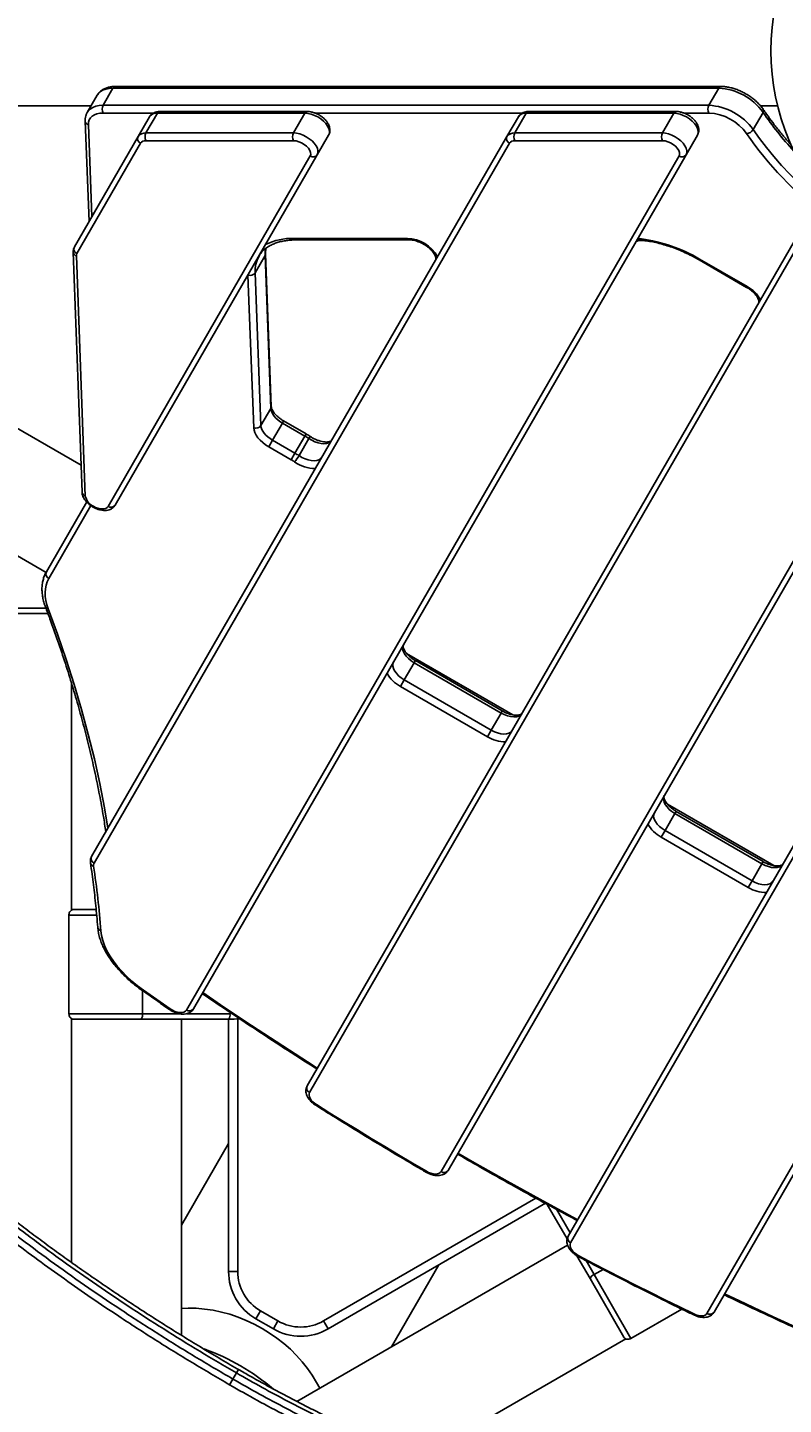
# Model space of a CAD drawing. Units: millimetres. Extents: x -3706 to 4520, y -3188 to 8932.
# Drawn here: x 838 to 1252, y -562 to 191 of the extents above; entities that cross this region are included whole.
import ezdxf

# ---------------------------------------------------------------- set-up
doc = ezdxf.new("R2010")
doc.units = ezdxf.units.MM
doc.styles.add('SLDTEXTSTYLE0', font='TXT', dxfattribs={"width": 0.7})
doc.dimstyles.new('SLDDIMSTYLE0', dxfattribs={"dimtxt": 5, "dimasz": 3.302, "dimexe": 0, "dimexo": 0.0625, "dimgap": 1.25, "dimtad": 2, "dimdec": 0, "dimrnd": 1e-09, "dimzin": 12, "dimdsep": 46, "dimtxsty": 'SLDTEXTSTYLE0', "dimsah": 1, "dimcen": 0.09, "dimadec": 0, "dimazin": 3, "dimtfac": 1, "dimtofl": 0, "dimtmove": 0, "dimatfit": 3, "dimfxl": 0, "dimfrac": 2, "dimtolj": 1, "dimtzin": 12, "dimarcsym": 0})
doc.dimstyles.new('SLDDIMSTYLE1', dxfattribs={"dimtxt": 5, "dimasz": 3.302, "dimexe": 0, "dimexo": 0.0625, "dimgap": 1.25, "dimtad": 0, "dimtih": 1, "dimtoh": 1, "dimdec": 0, "dimrnd": 1e-09, "dimzin": 12, "dimdsep": 46, "dimtxsty": 'SLDTEXTSTYLE0', "dimsah": 1, "dimcen": 0, "dimadec": 0, "dimazin": 3, "dimtfac": 1, "dimtofl": 0, "dimtmove": 0, "dimatfit": 3, "dimfxl": 0, "dimfrac": 2, "dimtolj": 1, "dimtzin": 12, "dimarcsym": 0})

# ---------------------------------------------------------------- blocks, each defined once
blk = doc.blocks.new('_D')
at = {"color": 7, "linetype": 'Continuous', "lineweight": 0}
for p, q in [((-1668.25, 443.69), (-1668.25, -1402.55)), ((2860.63, 71.72), (2860.63, -1402.55)), ((-1668.25, -1401.55), (2860.63, -1401.55))]:
    blk.add_line(p, q, dxfattribs=at)
at = {"color": 7, "linetype": 'Continuous', "lineweight": 18}
for points in [[(-1668.25, -1401.55), (-1664.94, -1402.06), (-1664.94, -1401.05)], [(2860.63, -1401.55), (2857.33, -1401.05), (2857.33, -1402.06)]]:
    blk.add_solid(points, dxfattribs=at)
at = {"color": 7, "linetype": 'Continuous', "lineweight": 18, "insert": (589.97, -1395.11), "char_height": 5, "attachment_point": 1, "style": 'SLDTEXTSTYLE0'}
blk.add_mtext('4529', dxfattribs=at)
blk = doc.blocks.new('_D_1')
at = {"color": 7, "linetype": 'Continuous', "lineweight": 0}
for p, q in [((759.75, 1483.38), (3062.94, 1483.38)), ((3061.94, 1483.38), (3061.94, -1126.01)), ((759.75, -1126.01), (3062.94, -1126.01))]:
    blk.add_line(p, q, dxfattribs=at)
at = {"color": 7, "linetype": 'Continuous', "lineweight": 18}
for points in [[(3061.94, 1483.38), (3061.43, 1480.07), (3062.45, 1480.07)], [(3061.94, -1126.01), (3062.45, -1122.7), (3061.43, -1122.7)]]:
    blk.add_solid(points, dxfattribs=at)
at = {"color": 7, "linetype": 'Continuous', "lineweight": 18, "insert": (3055.49, 172.28), "char_height": 5, "attachment_point": 1, "rotation": 90, "style": 'SLDTEXTSTYLE0'}
blk.add_mtext('2609', dxfattribs=at)
blk = doc.blocks.new('_D_2')
at = {"color": 7, "linetype": 'Continuous', "lineweight": 0}
for p, q in [((4520.01, 178.69), (4520.01, -3188.01)), ((-3705.89, -86.31), (-3705.89, -3188.01)), ((-3705.89, -3187.01), (4520.01, -3187.01))]:
    blk.add_line(p, q, dxfattribs=at)
at = {"color": 7, "linetype": 'Continuous', "lineweight": 18}
for points in [[(-3705.89, -3187.01), (-3702.59, -3187.52), (-3702.59, -3186.5)], [(4520.01, -3187.01), (4516.7, -3186.5), (4516.7, -3187.52)]]:
    blk.add_solid(points, dxfattribs=at)
at = {"color": 7, "linetype": 'Continuous', "lineweight": 18, "insert": (400.66, -3180.56), "char_height": 5, "attachment_point": 1, "style": 'SLDTEXTSTYLE0'}
blk.add_mtext('8226', dxfattribs=at)
blk = doc.blocks.new('_D_3')
at = {"color": 7, "linetype": 'Continuous', "lineweight": 0}
for p, q in [((255.23, 3330.66), (233.94, 3330.66)), ((319.68, 3148.42), (255.23, 3330.66)), ((2420.33, -2791.05), (319.68, 3148.42))]:
    blk.add_line(p, q, dxfattribs=at)
at = {"color": 7, "linetype": 'Continuous', "lineweight": 18}
for points in [[(319.68, 3148.42), (320.3, 3145.14), (321.26, 3145.48)], [(2420.33, -2791.05), (2419.71, -2787.77), (2418.75, -2788.1)]]:
    blk.add_solid(points, dxfattribs=at)
at = {"color": 7, "linetype": 'Continuous', "lineweight": 18, "char_height": 5, "attachment_point": 1, "style": 'SLDTEXTSTYLE0'}
for s, insert in [('%%c', (233.94, 3337.1)), ('6300', (241.2, 3337.1))]:
    blk.add_mtext(s, dxfattribs=dict(at, insert=insert))

msp = doc.modelspace()

# ---------------------------------------------------------------- linework, layer by layer
at = {"color": 7, "linetype": 'Continuous', "lineweight": 25}
for p, q in [((1217.79, 159.17), (885.93, 159.17)), ((875.97, 154.39), (870.56, 145.02)), ((884.63, 158.25), (879.22, 148.87)), ((1216.49, 158.25), (884.63, 158.25)), ((1211.08, 148.87), (1216.49, 158.25)), ((510.89, 148.54), (872.59, 148.54)), ((867.16, -48.18), (534.05, 144.14)), ((879.22, 148.87), (1211.08, 148.87)), ((906.71, 144.63), (879.27, 144.63)), ((908.95, 144.55), (902.71, 133.73)), ((989.78, 144.55), (908.95, 144.55)), ((991.08, 145.47), (910.25, 145.47)), ((983.54, 133.73), (989.78, 144.55)), ((1108.78, 144.63), (995.26, 144.63)), ((1111.02, 144.55), (1104.78, 133.73)), ((1191.85, 144.55), (1111.02, 144.55)), ((1193.15, 145.47), (1112.32, 145.47)), ((1185.61, 133.73), (1191.85, 144.55)), ((1211.13, 144.63), (1197.34, 144.63)), ((1240.75, 144.99), (1235.34, 135.62)), ((1239.38, 148.54), (1248.7, 148.54)), ((869.43, 140.25), (871.49, 85.23)), ((871.18, 138.2), (873.06, 87.95)), ((898.38, 131.8), (904.62, 142.62)), ((1100.45, 131.8), (1106.7, 142.62)), ((863.51, 71.4), (898.38, 131.8)), ((899.73, 128.14), (864.85, 67.74)), ((872.93, -262.28), (1100.45, 131.8)), ((1101.8, 128.14), (874.28, -265.94)), ((902.71, 133.73), (983.54, 133.73)), ((983.59, 129.49), (902.76, 129.49)), ((1002.77, 132.62), (996.53, 121.8)), ((1104.78, 133.73), (1185.61, 133.73)), ((1185.66, 129.49), (1104.83, 129.49)), ((1204.85, 132.62), (1198.6, 121.8)), ((881.92, -70.7), (992.68, 121.14)), ((996.53, 121.8), (885.77, -70.04)), ((924.83, -346.37), (1194.75, 121.14)), ((1198.6, 121.8), (928.68, -345.71)), ((503.9, 91.92), (848, -106.75)), ((983.8, 76.04), (1045.87, 76.04)), ((990.98, -387.8), (1258.5, 75.55)), ((862.8, 68.49), (867.71, -62.93)), ((985.05, 75.2), (1047.12, 75.2)), ((1259.85, 71.89), (992.33, -391.46)), ((864.55, 66.44), (869.46, -64.98)), ((967.98, 66.58), (962.56, 57.2)), ((964.71, 66.47), (964.63, 66.33)), ((971.1, -17.08), (967.98, 66.58)), ((971.37, -16.02), (968.25, 67.63)), ((1205.93, 64.74), (1205.68, 64.3)), ((1205.68, 64.3), (1231.76, 49.24)), ((1205.93, 64.74), (1232.01, 49.68)), ((961.71, -27.67), (958.59, 55.98)), ((962.56, 57.2), (965.69, -26.45)), ((1232.01, 49.68), (1231.76, 49.24)), ((1336.44, 30.55), (1068.19, -434.07)), ((1064.35, -434.73), (1332.6, 29.89)), ((1133.98, -470.13), (1406.45, 1.8)), ((1407.8, -1.86), (1135.33, -473.79)), ((965.69, -26.45), (971.1, -17.08)), ((977.42, -25.02), (972.01, -34.39)), ((978.09, -23.86), (977.42, -25.02)), ((989.73, -32.13), (977.42, -25.02)), ((990.4, -30.97), (978.09, -23.86)), ((969.93, -37.99), (972.01, -34.39)), ((972.01, -34.39), (984.32, -41.5)), ((984.32, -41.5), (989.73, -32.13)), ((986.54, -42.89), (991.95, -33.52)), ((990.4, -30.97), (989.73, -32.13)), ((982.24, -45.1), (969.93, -37.99)), ((982.24, -45.1), (984.32, -41.5)), ((848.15, -106.45), (870.21, -68.24)), ((872.51, -70.25), (849.5, -110.12)), ((873.63, -70.98), (873.88, -70.54)), ((873.63, -70.98), (873.67, -71)), ((873.92, -70.56), (873.67, -71)), ((873.88, -70.54), (873.92, -70.56)), ((1210.04, -512.38), (1460.34, -78.86)), ((1464.18, -78.2), (1213.89, -511.72)), ((566.52, -126.31), (847.88, -126.31)), ((848.99, -129.31), (569.34, -129.31)), ((1049.62, -156.25), (1044.2, -165.62)), ((1103.73, -184.77), (1045.49, -151.14)), ((1049.62, -156.25), (1050.29, -155.09)), ((1097.25, -183.75), (1049.62, -156.25)), ((1097.92, -182.59), (1050.29, -155.09)), ((1044.2, -165.62), (1042.12, -169.22)), ((1044.2, -165.62), (1091.84, -193.12)), ((861.81, -167.07), (861.81, -291.75)), ((1089.76, -196.72), (1042.12, -169.22)), ((1091.84, -193.12), (1097.25, -183.75)), ((1097.25, -183.75), (1097.92, -182.59)), ((1091.84, -193.12), (1089.76, -196.72)), ((1192.51, -238.75), (1187.1, -248.12)), ((1246.62, -267.27), (1188.38, -233.64)), ((1193.18, -237.59), (1192.51, -238.75)), ((1240.14, -266.25), (1192.51, -238.75)), ((1240.81, -265.09), (1193.18, -237.59)), ((1185.02, -251.72), (1187.1, -248.12)), ((1187.1, -248.12), (1234.73, -275.62)), ((1232.65, -279.22), (1185.02, -251.72)), ((1234.73, -275.62), (1240.14, -266.25)), ((1240.81, -265.09), (1240.14, -266.25)), ((1232.65, -279.22), (1234.73, -275.62)), ((863.07, -291.31), (875.31, -291.31)), ((860.42, -294.31), (860.42, -348.31)), ((860.42, -294.31), (860.5, -294.31)), ((860.5, -294.31), (860.5, -348.31)), ((875.62, -294.31), (860.5, -294.31)), ((900.81, -335.72), (900.81, -348.31)), ((860.42, -348.31), (860.5, -348.31)), ((860.5, -348.31), (900.81, -348.31)), ((861.81, -350.91), (861.81, -484.4)), ((900.09, -351.31), (863.07, -351.31)), ((947.96, -351.31), (900.09, -351.31)), ((900.81, -348.31), (920.88, -348.31)), ((922.11, -524.37), (922.11, -351.31)), ((924.97, -348.31), (948.68, -348.31)), ((947.96, -489.36), (947.96, -351.31)), ((952.96, -351.19), (952.96, -489.36)), ((947.96, -419.32), (922.11, -464.09)), ((999.99, -516.51), (1116.35, -449.33)), ((1121.51, -452.12), (1002.49, -520.84)), ((1133.45, -471.58), (1122.53, -452.67)), ((1133.45, -471.58), (1122.53, -452.67)), ((1127.57, -455.4), (1135.02, -468.31)), ((1133.66, -474.96), (985.36, -560.57)), ((1145.97, -493.27), (1138.79, -480.84)), ((952.96, -489.36), (947.96, -489.36)), ((1037.29, -530.59), (1063.14, -485.82)), ((1143.79, -483.5), (1148.21, -491.15)), ((1148.21, -491.15), (1153.1, -488.33)), ((1164.48, -525.34), (1145.97, -493.27)), ((1148.21, -491.15), (1168.36, -526.06)), ((965.46, -511.01), (962.96, -515.34)), ((965.46, -511.01), (974.99, -516.51)), ((1168.36, -526.06), (1196.2, -509.99)), ((1168.4, -526.13), (1196.28, -510.03)), ((972.49, -520.84), (962.96, -515.34)), ((972.49, -520.84), (974.99, -516.51)), ((1002.49, -520.84), (999.99, -516.51)), ((1052.81, -591.26), (1165.49, -526.21)), ((1168.4, -526.13), (1168.36, -526.06)), ((948.49, -551.41), (950.29, -548.28)), ((950.29, -548.28), (952.23, -544.93)), ((952.23, -544.93), (953.32, -543.03))]:
    msp.add_line(p, q, dxfattribs=at)
at = {"color": 7, "linetype": 'Continuous', "lineweight": 25, "flags": 128}
for points in [[(884.63, 158.25), (882.52, 158.12), (880.62, 157.73), (878.95, 157.09), (877.55, 156.21), (876.45, 155.1), (875.97, 154.39)], [(870.55, 144.99), (871.04, 145.73), (872.14, 146.83), (873.54, 147.71), (875.2, 148.35), (877.11, 148.74), (879.22, 148.87)], [(879.27, 144.63), (877.48, 144.52), (875.86, 144.19), (874.44, 143.65), (873.25, 142.9), (872.32, 141.96), (871.66, 140.85), (871.27, 139.59), (871.18, 138.2)], [(1002.77, 132.62), (1003.15, 133.66), (1003.17, 134.86), (1002.84, 136.16), (1002.17, 137.52), (1001.18, 138.89), (999.91, 140.2), (998.42, 141.42), (996.76, 142.48), (995, 143.36), (993.2, 144.01), (991.44, 144.41), (989.78, 144.55)], [(1204.85, 132.62), (1205.22, 133.66), (1205.24, 134.86), (1204.91, 136.16), (1204.24, 137.52), (1203.25, 138.89), (1201.99, 140.2), (1200.49, 141.42), (1198.84, 142.48), (1197.07, 143.36), (1195.27, 144.01), (1193.51, 144.41), (1191.85, 144.55)], [(983.54, 133.73), (985.19, 133.6), (986.96, 133.2), (988.75, 132.55), (990.52, 131.67), (992.18, 130.6), (993.67, 129.39), (994.93, 128.07), (995.92, 126.71), (996.59, 125.35), (996.93, 124.04), (996.9, 122.85), (996.53, 121.8)], [(992.68, 121.14), (992.97, 122.03), (992.9, 123.07), (992.47, 124.19), (991.72, 125.34), (990.68, 126.45), (989.41, 127.46), (987.99, 128.31), (986.48, 128.95), (984.99, 129.35), (983.59, 129.49)], [(1185.61, 133.73), (1187.27, 133.6), (1189.03, 133.2), (1190.83, 132.55), (1192.59, 131.67), (1194.25, 130.6), (1195.74, 129.39), (1197.01, 128.07), (1197.99, 126.71), (1198.67, 125.35), (1199, 124.04), (1198.98, 122.85), (1198.6, 121.8)], [(1194.75, 121.14), (1195.04, 122.03), (1194.97, 123.07), (1194.55, 124.19), (1193.79, 125.34), (1192.75, 126.45), (1191.48, 127.46), (1190.06, 128.31), (1188.56, 128.95), (1187.06, 129.35), (1185.66, 129.49)], [(1235.34, 135.62), (1238.83, 130.67), (1242.58, 125.74), (1246.6, 120.85), (1250.86, 116), (1255.37, 111.21), (1260.1, 106.5), (1265.05, 101.87), (1270.2, 97.33), (1275.55, 92.89), (1281.07, 88.58), (1286.76, 84.39), (1292.6, 80.34), (1294.5, 79.07)], [(1172.02, 75.76), (1172.98, 75.78), (1174.19, 75.7)], [(967.98, 66.58), (968.04, 69.13), (968.23, 70.58)], [(977.42, -25.02), (976.12, -24.19), (974.92, -23.27), (973.84, -22.28), (972.91, -21.23), (972.16, -20.17), (971.6, -19.1), (971.24, -18.06), (971.1, -17.08)], [(969.93, -37.99), (968.24, -36.92), (966.67, -35.72), (965.27, -34.43), (964.07, -33.08), (963.09, -31.69), (962.36, -30.3), (961.9, -28.95), (961.71, -27.67)], [(965.69, -26.45), (965.83, -27.44), (966.19, -28.48), (966.75, -29.54), (967.5, -30.61), (968.43, -31.65), (969.5, -32.64), (970.71, -33.57), (972.01, -34.39)], [(1004.49, -34.41), (1003.81, -35.23), (1002.85, -35.83), (1001.64, -36.21), (1000.22, -36.34), (998.65, -36.23), (996.97, -35.87), (995.26, -35.29), (993.56, -34.49), (991.95, -33.52)], [(986.54, -42.89), (988.15, -43.87), (989.85, -44.66), (991.56, -45.25), (993.24, -45.6), (994.81, -45.72), (996.23, -45.58), (997.44, -45.21), (998.4, -44.6), (999.07, -43.79)], [(873.92, -70.56), (875.14, -71.18), (876.39, -71.65), (877.61, -71.94), (878.77, -72.05), (879.82, -71.98), (880.72, -71.72), (881.43, -71.29), (881.92, -70.7)], [(849.5, -110.12), (848.65, -111.86), (848.02, -113.72), (847.63, -115.69), (847.47, -117.76), (847.55, -119.92), (847.87, -122.16), (848.42, -124.45), (849.2, -126.8)], [(849.2, -126.8), (854.28, -140.66), (859.02, -154.46), (863.39, -168.19), (867.42, -181.84), (871.09, -195.42), (874.41, -208.91), (877.36, -222.31), (879.96, -235.62), (881.87, -246.79)], [(1049.62, -156.25), (1047.98, -155.18), (1046.51, -153.97), (1045.27, -152.66), (1044.3, -151.31), (1043.65, -149.96), (1043.32, -148.67), (1043.35, -147.48), (1043.73, -146.45)], [(1038.31, -155.82), (1037.94, -156.85), (1037.91, -158.04), (1038.23, -159.33), (1038.89, -160.68), (1039.86, -162.03), (1041.1, -163.34), (1042.57, -164.55), (1044.2, -165.62)], [(1108.68, -183.95), (1107.97, -184.79), (1106.96, -185.4), (1105.68, -185.77), (1104.18, -185.88), (1102.53, -185.72), (1100.77, -185.29), (1098.99, -184.63), (1097.25, -183.75)], [(1091.84, -193.12), (1093.58, -194), (1095.36, -194.67), (1097.11, -195.09), (1098.77, -195.25), (1100.27, -195.15), (1101.55, -194.78), (1102.56, -194.16), (1103.27, -193.32)], [(1192.51, -238.75), (1190.87, -237.68), (1189.41, -236.47), (1188.17, -235.16), (1187.2, -233.81), (1186.54, -232.46), (1186.22, -231.17), (1186.25, -229.98), (1186.62, -228.95)], [(1181.21, -238.32), (1180.83, -239.35), (1180.81, -240.54), (1181.13, -241.83), (1181.79, -243.18), (1182.75, -244.53), (1184, -245.84), (1185.46, -247.05), (1187.1, -248.12)], [(1251.57, -266.45), (1250.86, -267.29), (1249.85, -267.9), (1248.57, -268.27), (1247.08, -268.38), (1245.42, -268.22), (1243.67, -267.79), (1241.88, -267.13), (1240.14, -266.25)], [(1234.73, -275.62), (1236.47, -276.5), (1238.25, -277.17), (1240.01, -277.59), (1241.66, -277.75), (1243.16, -277.65), (1244.44, -277.28), (1245.45, -276.66), (1246.16, -275.82)], [(878, -302.96), (878.36, -305.58), (879.04, -308.28), (880.03, -311.05), (881.34, -313.86), (882.94, -316.7), (884.84, -319.54), (887, -322.36), (889.42, -325.13), (892.08, -327.85), (894.95, -330.48), (898.03, -333.01), (901.27, -335.42)], [(900.79, -335.71), (900.79, -335.71), (900.89, -335.71), (901.05, -335.61), (901.27, -335.42)], [(901.27, -335.42), (903.1, -336.71), (904.93, -338), (906.77, -339.28), (908.61, -340.57), (910.44, -341.85), (912.28, -343.13), (914.12, -344.41), (915.97, -345.68)], [(933.82, -336.81), (943.54, -343.42), (960.5, -354.78), (977.6, -365.98), (994.83, -377.04), (996.56, -378.14)], [(915.97, -345.68), (915.76, -345.88), (915.6, -345.98), (915.51, -345.99), (915.51, -345.99)], [(915.97, -345.68), (917.25, -346.46), (918.6, -347.08), (919.96, -347.5), (921.27, -347.7), (922.46, -347.69), (923.48, -347.45), (924.28, -347.01), (924.83, -346.37)], [(992.33, -391.46), (992.08, -392.15), (992.04, -392.94), (992.24, -393.8), (992.64, -394.7), (993.25, -395.61), (994.04, -396.5), (994.99, -397.33), (996.05, -398.08)], [(996.05, -398.08), (1003.51, -402.74), (1010.99, -407.38), (1018.49, -411.98), (1026.01, -416.56), (1033.56, -421.1), (1041.12, -425.62), (1048.7, -430.11), (1056.3, -434.56)], [(1073.58, -424.73), (1082.65, -429.93), (1100.51, -440.01), (1118.47, -449.92), (1136.51, -459.64), (1139.2, -461.08)], [(1056.3, -434.56), (1057.52, -435.19), (1058.77, -435.66), (1060.01, -435.96), (1061.18, -436.08), (1062.23, -436.01), (1063.13, -435.75), (1063.85, -435.32), (1064.35, -434.73)], [(1135.33, -473.79), (1135.06, -474.55), (1135.06, -475.42), (1135.32, -476.37), (1135.84, -477.36), (1136.59, -478.35), (1137.54, -479.29), (1138.66, -480.15), (1139.89, -480.89)], [(1139.89, -480.89), (1147.71, -484.98), (1155.55, -489.04), (1163.4, -493.07), (1171.27, -497.06), (1179.15, -501.01), (1187.03, -504.93), (1194.93, -508.82), (1202.85, -512.67)], [(1219.68, -501.69), (1227.79, -505.55), (1246.23, -514.17), (1264.71, -522.59), (1283.23, -530.81), (1288.21, -532.98)], [(922.11, -509.6), (925.77, -509.46), (930.28, -509.56), (934.84, -509.96), (939.43, -510.64), (944.03, -511.62), (948.61, -512.87), (953.15, -514.41), (957.63, -516.21), (962.01, -518.27), (966.28, -520.58), (970.42, -523.13), (974.4, -525.89), (978.2, -528.87), (981.79, -532.03), (985.18, -535.37), (988.32, -538.87), (991.21, -542.5), (993.83, -546.25), (996.17, -550.1), (997.88, -553.35)], [(1202.85, -512.67), (1203.98, -513.15), (1205.12, -513.5), (1206.23, -513.69), (1207.26, -513.73), (1208.18, -513.61), (1208.97, -513.34), (1209.59, -512.93), (1210.04, -512.38)], [(1202.79, -513.21), (1202.79, -513.21), (1202.75, -513.13), (1202.77, -512.94), (1202.85, -512.67)]]:
    msp.add_lwpolyline(points, dxfattribs=at)
at = {"color": 7, "linetype": 'Continuous', "lineweight": 25}
msp.add_circle((1370.01, 178.69), 125, dxfattribs=at)
for centre, radius, start, end in [((1370.01, 178.69), 3150, 221.1494, 138.8506), ((886.04, 157.64), 1.53, 93.932, 156.73562), ((1217.9, 157.64), 1.53, 93.93612, 156.73523), ((1214.87, 126.45), 31.84, 35.61642, 87.07744), ((883.16, 146.8), 4.45, 152.24041, 209.12915), ((908.46, 139.82), 4.75, 84.10526, 143.9368), ((910.36, 143.94), 1.53, 93.932, 156.73562), ((991.21, 143.91), 1.56, 94.25307, 155.89943), ((1110.54, 139.82), 4.75, 84.10526, 143.9368), ((1112.43, 143.94), 1.53, 93.932, 156.73562), ((1193.28, 143.91), 1.56, 94.25307, 155.89943), ((1215.02, 146.8), 4.45, 152.24041, 209.12915), ((1209.39, 116.95), 31.97, 35.72432, 86.96953), ((1209.77, 117.64), 27.03, 35.57814, 87.11572), ((1239.61, 145.9), 1.46, 321.52656, 27.8959), ((1386.13, 244.02), 175.9, 214.26116, 223.09009), ((871.79, 140.49), 2.37, 185.82216, 255.05058), ((900.92, 130.66), 2.78, 155.69828, 244.74185), ((902.22, 129.01), 4.75, 84.10526, 143.9368), ((902.42, 126.18), 3.33, 84.10526, 143.9368), ((906.65, 131.66), 4.45, 152.24041, 209.12915), ((987.48, 131.66), 4.45, 152.24041, 209.12915), ((1102.99, 130.66), 2.78, 155.69828, 244.74185), ((1104.29, 129.01), 4.75, 84.10526, 143.9368), ((1104.49, 126.18), 3.33, 84.10526, 143.9368), ((1108.72, 131.66), 4.45, 152.24041, 209.12915), ((1189.55, 131.66), 4.45, 152.24041, 209.12915), ((1231.26, 138.13), 4.79, 275.90092, 328.35166), ((1400.47, 250.93), 205.64, 214.87003, 232.21297), ((994.27, 123.43), 2.78, 235.25815, 324.30172), ((1196.34, 123.43), 2.78, 235.25815, 324.30172), ((982.67, 43.41), 32.65, 88.00884, 116.40501), ((985.18, 76.73), 1.54, 206.98194, 265.3633), ((1045.06, 55.93), 20.12, 30.06354, 87.66591), ((1047.25, 76.74), 1.54, 206.99279, 265.22183), ((1163.45, -6.81), 83.21, 59.2977, 82.57832), ((1175.37, 76.1), 1.24, 198.49586, 258.32274), ((865.17, 68.73), 2.37, 185.80575, 255.05146), ((866.04, 70.25), 2.78, 155.69828, 244.74185), ((866.94, 66.57), 2.39, 150.76678, 183.17122), ((979.61, 58.15), 17.07, 151.34603, 183.16711), ((966.3, 67.57), 1.95, 329.32756, 1.61151), ((959.79, 59.15), 3.39, 249.22106, 324.88151), ((1223.65, 33.83), 17.92, 28.67077, 62.18385), ((969.43, -16.08), 1.94, 329.32418, 1.87095), ((962.91, -24.5), 3.39, 249.22106, 324.88151), ((971.78, -63.23), 35.91, 55.82973, 60.00492), ((989.86, -31.91), 2.64, 322.46328, 352.24971), ((966.98, -71.54), 30.53, 55.82973, 60.00492), ((967.87, -32.18), 21.52, 319.04219, 330.14722), ((966.36, -72.6), 35.91, 55.82973, 60.00492), ((995.39, -30.75), 19.19, 234.06321, 270.41498), ((870.07, -62.69), 2.37, 185.8604, 255.04854), ((877.24, -63.33), 7.95, 191.98038, 245.03658), ((883.51, -68.42), 2.78, 235.25815, 324.30172), ((850.69, -107.6), 2.78, 155.69828, 244.74185), ((849.37, -124.91), 1.9, 204.61906, 264.86396), ((1050.49, -153.37), 17.92, 208.67077, 242.18385), ((1099.3, -181.56), 17.92, 237.81615, 271.32923), ((1193.38, -235.87), 17.92, 208.67077, 242.18385), ((875.46, -263.43), 2.78, 155.69828, 244.74185), ((874.47, -265.42), 2.22, 191.78456, 258.1099), ((876.48, -267.15), 2.51, 151.371, 190.23159), ((387.27, -340.48), 492.17, 4.37262, 8.51673), ((1242.19, -264.06), 17.92, 237.81615, 271.32923), ((878.56, -300.7), 2.32, 187.88387, 256.0599), ((926.42, -344.09), 2.78, 235.25815, 324.30172), ((897.13, -349.02), 3.74, 322.20937, 10.89306), ((945, -349.02), 3.74, 322.20937, 10.89306), ((947.96, -251.31), 100, 270, 273.45011), ((948.68, -251.31), 97, 270, 270.66121), ((993.52, -388.95), 2.78, 155.69828, 244.74185), ((995.1, -397.55), 1.09, 303.83723, 330.96421), ((1049.34, -430.58), 8.01, 326.62216, 330.2151), ((1065.93, -432.44), 2.78, 235.25815, 324.30172), ((1136.51, -471.27), 2.78, 155.69828, 244.74185), ((1140.78, -481.43), 1.04, 149.07021, 177.71556), ((977.96, -489.36), 30, 180, 240), ((977.96, -489.36), 25, 180, 240), ((1149.43, -494.69), 3.74, 109.10694, 157.79063), ((1211.63, -510.1), 2.78, 235.25815, 324.30172), ((987.49, -494.86), 25, 240, 300), ((987.49, -494.86), 30, 240, 300), ((891.96, -649.31), 125, 49.84412, 70.04289)]:
    msp.add_arc(centre, radius, start, end, dxfattribs=at)
for points, knots in [([(885.93, 159.17), (885.55, 159.16), (884.44, 159.14), (882.7, 158.91), (880.79, 158.37), (879.14, 157.59), (877.74, 156.58), (876.67, 155.52), (876.19, 154.69), (875.99, 154.34)], [0, 0, 0, 0, 0.090179, 0.259643, 0.42885, 0.594752, 0.73854, 0.892281, 1, 1, 1, 1]), ([(1240.9, 146.58), (1240.67, 146.91), (1240.02, 147.84), (1238.75, 149.34), (1237.06, 151.03), (1235.18, 152.61), (1233.16, 154.07), (1231.01, 155.38), (1228.78, 156.52), (1226.49, 157.48), (1224.18, 158.25), (1221.88, 158.8), (1219.73, 159.12), (1218.4, 159.15), (1217.79, 159.17)], [0, 0, 0, 0, 0.047364, 0.135827, 0.223917, 0.311658, 0.399133, 0.486469, 0.57381, 0.661276, 0.74901, 0.837174, 0.92592, 1, 1, 1, 1]), ([(870.57, 144.96), (870.49, 144.84), (870.11, 144.27), (869.72, 143.09), (869.43, 141.63), (869.43, 140.67), (869.43, 140.25)], [0, 0, 0, 0, 0.0900721, 0.4203359, 0.7499321, 1, 1, 1, 1]), ([(910.25, 145.47), (909.95, 145.46), (909.16, 145.44), (907.96, 145.2), (906.73, 144.7), (905.69, 143.98), (905.01, 143.25), (904.71, 142.76), (904.62, 142.62)], [0, 0, 0, 0, 0.1335739, 0.346746, 0.5470292, 0.737546, 0.9229457, 1, 1, 1, 1]), ([(1002.77, 132.62), (1002.93, 132.93), (1003.27, 133.61), (1003.5, 134.78), (1003.48, 136.04), (1003.19, 137.33), (1002.63, 138.64), (1001.8, 139.94), (1000.71, 141.2), (999.41, 142.36), (997.96, 143.37), (996.39, 144.22), (994.75, 144.88), (993.1, 145.31), (991.88, 145.46), (991.22, 145.47), (991.08, 145.47)], [0, 0, 0, 0, 0.055264, 0.122536, 0.189861, 0.259729, 0.333901, 0.412528, 0.493739, 0.574993, 0.655788, 0.736463, 0.817578, 0.89969, 0.978273, 1, 1, 1, 1]), ([(1112.32, 145.47), (1112.02, 145.46), (1111.23, 145.44), (1110.04, 145.2), (1108.81, 144.7), (1107.77, 143.98), (1107.09, 143.25), (1106.78, 142.76), (1106.7, 142.62)], [0, 0, 0, 0, 0.133574, 0.346746, 0.547029, 0.737546, 0.922946, 1, 1, 1, 1]), ([(1204.85, 132.62), (1205, 132.93), (1205.34, 133.61), (1205.57, 134.78), (1205.55, 136.04), (1205.26, 137.33), (1204.7, 138.64), (1203.87, 139.94), (1202.79, 141.2), (1201.49, 142.36), (1200.03, 143.37), (1198.46, 144.22), (1196.82, 144.88), (1195.17, 145.31), (1193.95, 145.46), (1193.3, 145.47), (1193.15, 145.47)], [0, 0, 0, 0, 0.0552643, 0.1225365, 0.1898613, 0.2597293, 0.3339014, 0.4125276, 0.4937392, 0.5749934, 0.6557883, 0.7364632, 0.8175779, 0.8996896, 0.9782728, 1, 1, 1, 1]), ([(1256.17, 127.26), (1255.27, 128.25), (1253.01, 130.75), (1249.62, 134.81), (1246, 139.41), (1243.12, 143.34), (1241.48, 145.73), (1240.9, 146.58)], [0, 0, 0, 0, 0.156499, 0.394248, 0.631918, 0.869508, 1, 1, 1, 1]), ([(863.51, 71.4), (863.35, 71.09), (863.01, 70.41), (862.81, 69.41), (862.81, 68.74), (862.8, 68.49)], [0, 0, 0, 0, 0.3387331, 0.7510671, 1, 1, 1, 1]), ([(964.67, 66.33), (964.82, 66.62), (965.29, 67.5), (966.37, 68.82), (967.89, 70.29), (969.68, 71.57), (971.7, 72.66), (973.95, 73.57), (976.39, 74.28), (979.04, 74.8), (981.82, 75.11), (983.87, 75.2), (984.94, 75.2), (985.05, 75.2)], [0, 0, 0, 0, 0.051755, 0.16197, 0.271355, 0.378748, 0.484019, 0.587612, 0.690083, 0.7919, 0.893394, 0.989294, 1, 1, 1, 1]), ([(968.25, 67.63), (968.24, 68.01), (968.21, 69.04), (968.32, 69.99), (968.39, 70.58)], [0, 0, 0, 0, 0.372759, 1, 1, 1, 1]), ([(1047.12, 75.2), (1047.34, 75.19), (1047.98, 75.18), (1049.16, 75.03), (1050.68, 74.66), (1052.28, 74.11), (1053.89, 73.38), (1055.46, 72.5), (1056.94, 71.48), (1058.27, 70.38), (1059.4, 69.23), (1060.31, 68.09), (1060.97, 67.01), (1061.39, 66.05), (1061.58, 65.25), (1061.58, 64.67), (1061.51, 64.37), (1061.44, 64.24), (1061.42, 64.19)], [0, 0, 0, 0, 0.034202, 0.099475, 0.1656, 0.2326, 0.300244, 0.368252, 0.436335, 0.504121, 0.571311, 0.637632, 0.702884, 0.767079, 0.83076, 0.895089, 0.963098, 1, 1, 1, 1]), ([(1170.97, 73.94), (1170.99, 73.98), (1171.07, 74.11), (1171.29, 74.32), (1171.78, 74.6), (1172.54, 74.83), (1173.53, 74.96), (1174.45, 74.95), (1174.99, 74.9), (1175.12, 74.88)], [0, 0, 0, 0, 0.09118, 0.278676, 0.449256, 0.613229, 0.787565, 0.95249, 1, 1, 1, 1]), ([(1175.12, 74.88), (1175.7, 74.81), (1177.39, 74.61), (1180.28, 74.12), (1183.78, 73.34), (1187.34, 72.35), (1190.94, 71.17), (1194.55, 69.79), (1198.14, 68.23), (1201.64, 66.53), (1204.14, 65.18), (1205.46, 64.43), (1205.68, 64.3)], [0, 0, 0, 0, 0.060287, 0.175251, 0.290374, 0.405651, 0.521065, 0.636596, 0.752222, 0.867916, 0.977589, 1, 1, 1, 1]), ([(1231.76, 49.24), (1232.03, 49.08), (1232.81, 48.62), (1234.03, 47.75), (1235.33, 46.65), (1236.44, 45.5), (1237.32, 44.36), (1237.95, 43.29), (1238.33, 42.34), (1238.49, 41.58), (1238.48, 41.03), (1238.41, 40.76), (1238.34, 40.64), (1238.32, 40.6)], [0, 0, 0, 0, 0.053301, 0.156674, 0.259626, 0.361615, 0.462235, 0.561206, 0.65862, 0.75546, 0.853617, 0.958405, 1, 1, 1, 1]), ([(978.09, -23.86), (977.82, -23.7), (977.04, -23.24), (975.82, -22.37), (974.52, -21.26), (973.41, -20.11), (972.53, -18.98), (971.9, -17.91), (971.52, -16.96), (971.39, -16.36), (971.37, -16.09), (971.37, -16.02)], [0, 0, 0, 0, 0.067488, 0.198374, 0.328727, 0.457861, 0.585262, 0.710575, 0.833916, 0.956532, 1, 1, 1, 1]), ([(992.47, -32.27), (992.1, -32.02), (991.42, -31.57), (990.72, -31.16), (990.4, -30.97)], [0, 0, 0, 0, 0.545816, 1, 1, 1, 1]), ([(1004.49, -34.41), (1004.46, -34.46), (1004.38, -34.58), (1004.16, -34.79), (1003.67, -35.07), (1002.92, -35.31), (1001.9, -35.44), (1000.65, -35.42), (999.24, -35.22), (997.71, -34.83), (996.11, -34.26), (994.5, -33.51), (993.28, -32.81), (992.63, -32.37), (992.47, -32.27)], [0, 0, 0, 0, 0.047512, 0.145212, 0.234097, 0.319539, 0.410382, 0.50098, 0.592429, 0.685203, 0.77917, 0.873994, 0.969278, 1, 1, 1, 1]), ([(867.71, -62.93), (867.74, -63.25), (867.8, -64.01), (868.17, -65.21), (868.83, -66.52), (869.76, -67.81), (870.93, -69.04), (872.23, -70.11), (873.19, -70.7), (873.63, -70.98)], [0, 0, 0, 0, 0.099562, 0.240399, 0.38821, 0.543844, 0.702469, 0.860467, 1, 1, 1, 1]), ([(873.67, -71), (873.95, -71.15), (874.75, -71.59), (876.14, -72.18), (877.81, -72.67), (879.5, -72.92), (881.08, -72.89), (882.51, -72.6), (883.73, -72.09), (884.75, -71.36), (885.4, -70.63), (885.69, -70.16), (885.77, -70.04)], [0, 0, 0, 0, 0.064796, 0.184451, 0.305479, 0.428876, 0.555462, 0.666087, 0.770116, 0.869199, 0.965555, 1, 1, 1, 1]), ([(848.15, -106.45), (847.93, -106.85), (847.34, -107.93), (846.6, -109.82), (846.01, -112.14), (845.71, -114.57), (845.7, -117.11), (845.98, -119.74), (846.55, -122.41), (847.17, -124.41), (847.57, -125.5), (847.65, -125.7)], [0, 0, 0, 0, 0.072933, 0.199076, 0.325452, 0.452749, 0.581473, 0.711835, 0.84375, 0.971156, 1, 1, 1, 1]), ([(847.65, -125.7), (848.46, -127.86), (850.8, -134.12), (854.48, -144.44), (858.58, -156.65), (862.4, -168.8), (865.94, -180.89), (869.2, -192.92), (872.18, -204.89), (874.88, -216.78), (877.28, -228.6), (879.25, -239.27), (880.28, -245.98), (880.71, -248.8)], [0, 0, 0, 0, 0.051305, 0.148825, 0.246347, 0.343871, 0.441399, 0.538931, 0.636467, 0.734008, 0.831555, 0.929109, 1, 1, 1, 1]), ([(1050.29, -155.09), (1050.02, -154.93), (1049.24, -154.46), (1048.02, -153.6), (1046.71, -152.49), (1045.61, -151.34), (1044.73, -150.2), (1044.1, -149.13), (1043.72, -148.19), (1043.56, -147.42), (1043.57, -146.87), (1043.64, -146.61), (1043.71, -146.48), (1043.73, -146.45)], [0, 0, 0, 0, 0.053301, 0.156674, 0.259626, 0.361615, 0.462235, 0.561206, 0.65862, 0.75546, 0.853617, 0.958405, 1, 1, 1, 1]), ([(1108.68, -183.95), (1108.65, -183.99), (1108.57, -184.12), (1108.36, -184.33), (1107.86, -184.61), (1107.11, -184.84), (1106.1, -184.97), (1104.85, -184.95), (1103.43, -184.75), (1101.9, -184.36), (1100.3, -183.79), (1098.96, -183.17), (1098.18, -182.73), (1097.92, -182.59)], [0, 0, 0, 0, 0.051568, 0.157608, 0.254081, 0.346817, 0.445415, 0.543747, 0.643003, 0.743697, 0.845685, 0.948603, 1, 1, 1, 1]), ([(1193.18, -237.59), (1192.91, -237.43), (1192.13, -236.96), (1190.91, -236.1), (1189.61, -234.99), (1188.5, -233.84), (1187.62, -232.7), (1186.99, -231.63), (1186.61, -230.69), (1186.45, -229.92), (1186.46, -229.37), (1186.54, -229.11), (1186.6, -228.98), (1186.62, -228.95)], [0, 0, 0, 0, 0.053301, 0.156674, 0.259626, 0.361615, 0.462235, 0.561206, 0.65862, 0.75546, 0.853617, 0.958405, 1, 1, 1, 1]), ([(872.93, -262.28), (872.77, -262.59), (872.43, -263.27), (872.2, -264.45), (872.22, -265.35), (872.28, -265.83), (872.29, -265.87)], [0, 0, 0, 0, 0.27629, 0.612612, 0.960415, 1, 1, 1, 1]), ([(872.29, -265.87), (872.59, -267.91), (873.45, -273.82), (874.65, -283.53), (875.64, -293.2), (876.1, -299), (876.26, -301.02)], [0, 0, 0, 0, 0.171868, 0.498827, 0.82581, 1, 1, 1, 1]), ([(1251.57, -266.45), (1251.55, -266.49), (1251.47, -266.62), (1251.25, -266.83), (1250.76, -267.11), (1250, -267.34), (1248.99, -267.47), (1247.74, -267.45), (1246.33, -267.25), (1244.79, -266.86), (1243.19, -266.29), (1241.85, -265.67), (1241.07, -265.23), (1240.81, -265.09)], [0, 0, 0, 0, 0.051568, 0.157608, 0.254081, 0.346817, 0.445415, 0.543747, 0.643003, 0.743697, 0.845685, 0.948603, 1, 1, 1, 1]), ([(863.07, -291.31), (862.78, -291.35), (862.2, -291.41), (861.43, -291.93), (860.85, -292.69), (860.54, -293.54), (860.51, -294.09), (860.5, -294.31)], [0, 0, 0, 0, 0.214718, 0.429438, 0.644149, 0.858841, 1, 1, 1, 1]), ([(876.26, -301.02), (876.31, -301.51), (876.44, -302.88), (876.88, -305.18), (877.68, -307.94), (878.77, -310.75), (880.14, -313.58), (881.78, -316.41), (883.68, -319.23), (885.82, -322.01), (888.18, -324.74), (890.75, -327.41), (893.52, -330), (896.47, -332.49), (898.92, -334.38), (900.39, -335.42), (900.79, -335.71)], [0, 0, 0, 0, 0.04173, 0.118036, 0.194827, 0.272174, 0.349854, 0.427688, 0.505534, 0.583318, 0.66101, 0.738603, 0.816101, 0.893517, 0.970866, 1, 1, 1, 1]), ([(900.79, -335.71), (903.56, -337.66), (908.45, -341.1), (913.37, -344.51), (915.51, -345.99)], [0, 0, 0, 0, 0.566199, 1, 1, 1, 1]), ([(933.56, -337.25), (933.63, -337.3), (938.99, -341), (949.77, -348.25), (965.91, -358.99), (981.42, -369.1), (991.6, -375.57), (996.31, -378.57)], [0, 0, 0, 0, 0.003091, 0.261178, 0.519264, 0.77735, 1, 1, 1, 1]), ([(915.51, -345.99), (915.78, -346.17), (916.53, -346.67), (917.87, -347.37), (919.52, -348.01), (921.2, -348.43), (922.89, -348.61), (924.45, -348.5), (925.84, -348.13), (926.99, -347.54), (927.98, -346.75), (928.45, -346.06), (928.68, -345.71)], [0, 0, 0, 0, 0.059717, 0.169577, 0.280147, 0.392157, 0.506622, 0.624043, 0.723951, 0.818081, 0.90837, 1, 1, 1, 1]), ([(952.23, -544.93), (945.53, -541.02), (932.12, -533.17), (912.25, -520.89), (892.61, -508.22), (873.3, -495.2), (854.29, -481.78), (835.66, -467.99), (817.5, -453.85), (800.21, -439.67), (783.84, -425.48), (768.41, -411.32), (754.94, -398.17), (743.25, -386.06), (733.18, -375.01), (723.64, -363.96), (717.8, -356.6), (714.88, -352.93)], [0, 0, 0, 0, 0.069519, 0.139244, 0.209926, 0.280662, 0.351344, 0.424071, 0.496857, 0.569584, 0.64027, 0.71101, 0.781696, 0.836247, 0.890848, 0.945449, 1, 1, 1, 1]), ([(953.32, -543.03), (953.12, -542.91), (949.52, -540.86), (942.58, -536.77), (932.54, -530.78), (922.62, -524.71), (912.79, -518.58), (903.04, -512.35), (893.39, -506.06), (883.85, -499.7), (874.44, -493.28), (865.15, -486.81), (855.96, -480.26), (846.9, -473.65), (837.99, -467), (829.21, -460.29), (820.57, -453.53), (812.1, -446.73), (803.81, -439.9), (795.7, -433.04), (787.75, -426.15), (779.99, -419.22), (772.43, -412.28), (765.1, -405.35), (757.99, -398.41), (751.08, -391.45), (744.37, -384.47), (737.9, -377.49), (731.65, -370.5), (725.63, -363.51), (720.11, -356.85), (716.71, -352.52), (715.15, -350.53)], [0, 0, 0, 0, 0.002089, 0.036998, 0.071985, 0.106497, 0.141118, 0.175794, 0.21047, 0.245077, 0.279564, 0.314025, 0.348663, 0.383248, 0.417818, 0.452408, 0.487048, 0.521767, 0.556253, 0.590776, 0.625408, 0.660071, 0.694662, 0.729098, 0.763343, 0.797859, 0.832364, 0.866837, 0.901315, 0.935827, 0.970409, 1, 1, 1, 1]), ([(860.5, -348.31), (860.53, -348.65), (860.58, -349.33), (861.03, -350.23), (861.68, -350.9), (862.4, -351.26), (862.88, -351.3), (863.07, -351.31)], [0, 0, 0, 0, 0.214671, 0.42934, 0.644016, 0.858709, 1, 1, 1, 1]), ([(948.49, -551.41), (941.62, -547.39), (927.88, -539.35), (907.64, -526.82), (889.25, -514.95), (872.71, -503.83), (857.93, -493.55), (843.46, -483.11), (827.95, -471.5), (811.55, -458.68), (794.48, -444.64), (779.39, -431.54), (766.15, -419.44), (754.6, -408.37), (743.57, -397.26), (732.21, -385.19), (720.65, -372.13), (713.19, -362.79), (709.45, -358.12)], [0, 0, 0, 0, 0.0708, 0.141654, 0.212454, 0.267091, 0.321778, 0.376465, 0.431102, 0.501923, 0.572799, 0.64362, 0.69828, 0.75299, 0.807701, 0.862361, 0.93108, 1, 1, 1, 1]), ([(712.93, -356.3), (716.63, -360.93), (724.04, -370.2), (736.48, -384.27), (749.92, -398.46), (764.42, -412.73), (778.59, -425.85), (792.2, -437.81), (805.05, -448.62), (818.31, -459.34), (833.32, -471), (850.18, -483.55), (868.98, -496.9), (888.45, -510.11), (908.57, -523.13), (929.24, -535.96), (943.28, -544.18), (950.29, -548.28)], [0, 0, 0, 0, 0.068699, 0.137599, 0.208416, 0.279288, 0.350105, 0.404761, 0.459468, 0.514174, 0.568831, 0.639646, 0.710515, 0.78133, 0.8542, 0.92713, 1, 1, 1, 1]), ([(990.98, -387.8), (990.83, -388.11), (990.49, -388.79), (990.26, -389.96), (990.28, -391.22), (990.57, -392.51), (991.13, -393.82), (991.96, -395.12), (993.05, -396.38), (994.31, -397.51), (995.25, -398.15), (995.71, -398.46)], [0, 0, 0, 0, 0.085052, 0.188584, 0.292197, 0.399724, 0.513876, 0.634882, 0.759866, 0.884917, 1, 1, 1, 1]), ([(995.71, -398.46), (998.6, -400.27), (1006.98, -405.52), (1020.94, -414.1), (1037.31, -423.97), (1049.03, -430.9), (1055.19, -434.49), (1056.03, -434.99)], [0, 0, 0, 0, 0.145218, 0.421082, 0.696948, 0.958296, 1, 1, 1, 1]), ([(1073.34, -425.15), (1076.21, -426.81), (1084.69, -431.71), (1098.88, -439.7), (1115.91, -449.12), (1129.28, -456.38), (1136.98, -460.45), (1138.96, -461.5)], [0, 0, 0, 0, 0.132294, 0.391683, 0.651072, 0.910461, 1, 1, 1, 1]), ([(1056.03, -434.99), (1056.31, -435.15), (1057.11, -435.59), (1058.49, -436.18), (1060.17, -436.68), (1061.86, -436.94), (1063.45, -436.92), (1064.88, -436.64), (1066.1, -436.14), (1067.14, -435.42), (1067.81, -434.69), (1068.11, -434.21), (1068.19, -434.07)], [0, 0, 0, 0, 0.064478, 0.183521, 0.303891, 0.426574, 0.552416, 0.662803, 0.766608, 0.865383, 0.961279, 1, 1, 1, 1]), ([(1133.98, -470.13), (1133.82, -470.44), (1133.48, -471.12), (1133.25, -472.28), (1133.27, -473.55), (1133.56, -474.84), (1134.12, -476.15), (1134.95, -477.45), (1136.04, -478.71), (1137.34, -479.86), (1138.6, -480.75), (1139.43, -481.21), (1139.74, -481.38)], [0, 0, 0, 0, 0.0784486, 0.1739427, 0.2695116, 0.3686904, 0.473979, 0.5855904, 0.7008717, 0.8162135, 0.9309034, 1, 1, 1, 1]), ([(1139.74, -481.38), (1142.76, -482.97), (1151.52, -487.55), (1166.07, -495.02), (1183.09, -503.58), (1195.35, -509.6), (1201.82, -512.74), (1202.79, -513.21)], [0, 0, 0, 0, 0.144579, 0.419229, 0.693882, 0.954082, 1, 1, 1, 1]), ([(1219.42, -502.13), (1219.46, -502.15), (1225.31, -504.98), (1237.01, -510.47), (1254.52, -518.57), (1271.5, -526.23), (1282.66, -531.11), (1287.96, -533.43)], [0, 0, 0, 0, 0.001835, 0.257598, 0.513362, 0.769127, 1, 1, 1, 1]), ([(1202.79, -513.21), (1203.08, -513.34), (1203.91, -513.72), (1205.32, -514.2), (1207.01, -514.54), (1208.62, -514.61), (1210.09, -514.42), (1211.38, -514), (1212.48, -513.35), (1213.33, -512.58), (1213.72, -511.98), (1213.89, -511.72)], [0, 0, 0, 0, 0.0703142, 0.2006304, 0.3331339, 0.4688668, 0.5912727, 0.7066708, 0.8157599, 0.9210681, 1, 1, 1, 1]), ([(1164.48, -525.34), (1164.66, -525.57), (1165, -526.04), (1165.83, -526.44), (1166.78, -526.57), (1167.67, -526.41), (1168.17, -526.16), (1168.36, -526.06)], [0, 0, 0, 0, 0.214718, 0.429438, 0.644149, 0.858841, 1, 1, 1, 1]), ([(950.29, -548.28), (955.16, -551.05), (964.9, -556.59), (979.68, -564.49), (994.68, -572.13), (1009.88, -579.43), (1025.22, -586.36), (1040.01, -592.61), (1054.2, -598.2), (1067.78, -603.16), (1081.31, -607.7), (1094.72, -611.77), (1108.01, -615.39), (1116.59, -617.32), (1120.88, -618.29)], [0, 0, 0, 0, 0.084654, 0.169381, 0.254035, 0.341503, 0.429052, 0.51652, 0.595925, 0.675391, 0.754795, 0.836508, 0.918287, 1, 1, 1, 1]), ([(1122.82, -614.93), (1118.38, -613.93), (1109.48, -611.92), (1095.7, -608.14), (1081.49, -603.79), (1066.86, -598.8), (1051.85, -593.21), (1037.13, -587.27), (1022.79, -581.06), (1008.85, -574.67), (994.77, -567.85), (980.58, -560.6), (966.32, -552.96), (956.92, -547.61), (952.23, -544.93)], [0, 0, 0, 0, 0.084648, 0.16937, 0.254017, 0.341481, 0.429027, 0.516491, 0.595901, 0.675373, 0.754783, 0.8365, 0.918283, 1, 1, 1, 1]), ([(1124.79, -613.48), (1124.08, -613.33), (1120.9, -612.66), (1115.11, -611.29), (1107.46, -609.36), (1099.72, -607.23), (1091.91, -604.93), (1084.02, -602.46), (1076.06, -599.81), (1068.01, -596.99), (1059.87, -594), (1051.64, -590.83), (1043.33, -587.5), (1034.96, -584), (1026.56, -580.37), (1018.18, -576.6), (1009.81, -572.71), (1001.45, -568.69), (993.1, -564.55), (984.76, -560.29), (976.42, -555.9), (968.1, -551.38), (960.39, -547.09), (955.48, -544.27), (953.33, -543.02)], [0, 0, 0, 0, 0.013636, 0.061348, 0.108962, 0.156328, 0.203526, 0.250635, 0.297735, 0.344891, 0.392169, 0.439647, 0.487405, 0.535373, 0.583121, 0.630658, 0.67806, 0.72538, 0.772677, 0.820002, 0.867397, 0.914917, 0.962619, 1, 1, 1, 1]), ([(1120.85, -622.19), (1116.64, -621.24), (1108.21, -619.33), (1095.19, -615.8), (1081.78, -611.76), (1068, -607.16), (1053.89, -602.02), (1039.44, -596.33), (1024.7, -590.1), (1009.7, -583.35), (994.51, -576.08), (979.18, -568.31), (963.74, -560.09), (953.57, -554.3), (948.49, -551.41)], [0, 0, 0, 0, 0.079414, 0.15889, 0.238304, 0.320028, 0.40182, 0.483544, 0.568184, 0.652898, 0.737538, 0.824998, 0.91254, 1, 1, 1, 1])]:
    msp.add_open_spline(points, degree=3, knots=knots, dxfattribs=at)

# ---------------------------------------------------------------- dimensions: what is measured, and where the dimension line sits
at = {"color": 7, "linetype": 'Continuous', "lineweight": 18}
dim = msp.add_diameter_dim_2p(p1=(319.68, 3148.42), p2=(2420.33, -2791.05), dimstyle='SLDDIMSTYLE1', dxfattribs=at)
dim.commit()
dim.dimension.update_dxf_attribs({"geometry": '_D_3', "text_midpoint": (243.79, 3334.47), "dimtype": 163})
for base, p1, p2, angle, picture, middle in [((3061.94, -1126.01), (759.75, 1483.38), (759.75, -1126.01), 90, '_D_1', (3061.94, 178.69)), ((2860.63, -1401.55), (-1668.25, 443.69), (2860.63, 71.72), 0, '_D', (596.19, -1401.55))]:
    dim = msp.add_linear_dim(base=base, p1=p1, p2=p2, angle=angle, dimstyle='SLDDIMSTYLE0', dxfattribs=at)
    dim.commit()
    dim.dimension.update_dxf_attribs({"geometry": picture, "text_midpoint": middle, "dimtype": 160})
dim = msp.add_linear_dim(base=(4520.01, -3187.01), p1=(-3705.89, -86.31), p2=(4520.01, 178.69), dimstyle='SLDDIMSTYLE0', dxfattribs=at)
dim.commit()
dim.dimension.update_dxf_attribs({"geometry": '_D_2', "text_midpoint": (407.06, -3187.01), "dimtype": 160})

doc.saveas('drawing.dxf')
